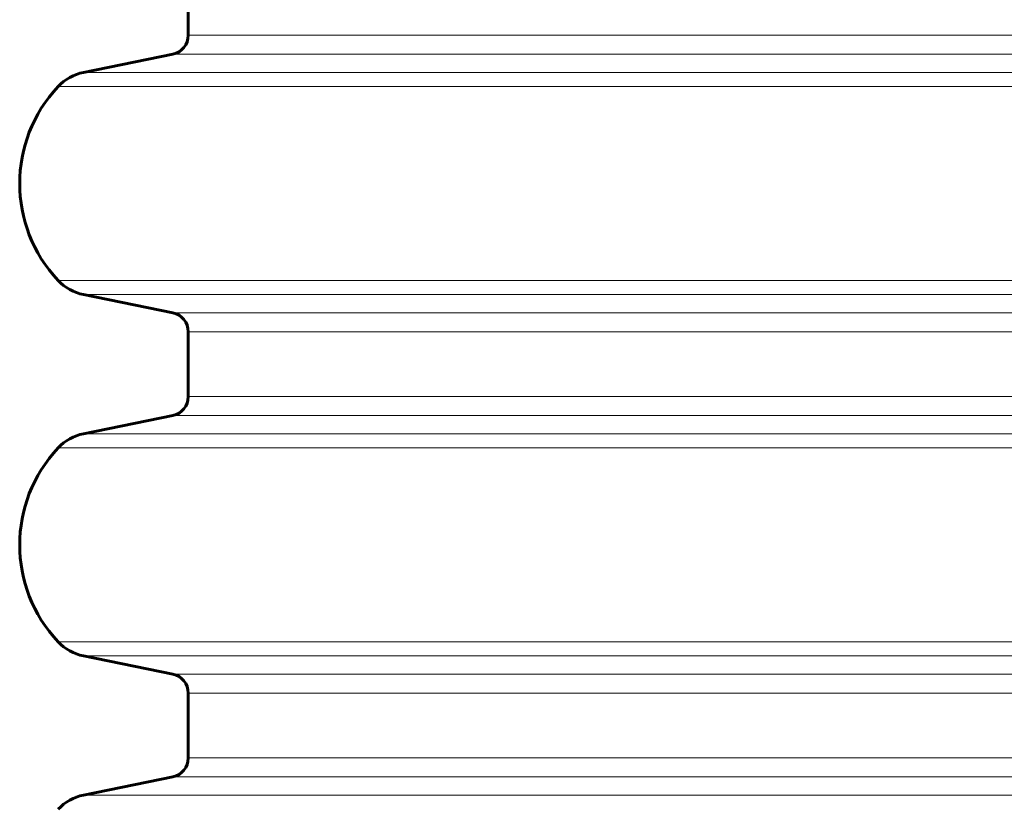
# Model space of a CAD drawing. Units: millimetres. Extents: x -2619 to 2214, y -2178 to 3418.
# Drawn here: x -572 to -368, y 265 to 429 of the extents above; entities that cross this region are included whole.
import ezdxf

# ---------------------------------------------------------------- set-up
doc = ezdxf.new("R2010")
doc.units = ezdxf.units.MM
doc.linetypes.add('K5LT_BASIC', pattern=[0])
doc.linetypes.add('K5LT_THIN', pattern=[0])

msp = doc.modelspace()

# ---------------------------------------------------------------- linework, layer by layer
at = {"color": 150, "linetype": 'K5LT_BASIC', "lineweight": 60}
for p, q in [((-537.02, 425.89), (-537.02, 439.36)), ((-558.75, 418.18), (-540.22, 421.97)), ((-540.22, 368.27), (-558.75, 372.06)), ((-537.02, 350.89), (-537.02, 364.36)), ((-558.75, 343.18), (-540.22, 346.97)), ((-540.22, 293.27), (-558.75, 297.06)), ((-537.02, 275.89), (-537.02, 289.36)), ((-558.75, 268.18), (-540.22, 271.97))]:
    msp.add_line(p, q, dxfattribs=at)
at = {"color": 7, "linetype": 'K5LT_THIN', "lineweight": 18}
for p, q in [((-537.02, 425.89), (-282.02, 425.89)), ((-540.22, 421.97), (-282.02, 421.97)), ((-558.75, 418.18), (-282.02, 418.18)), ((-564.03, 415.24), (-282.02, 415.24)), ((-564.03, 375), (-282.02, 375)), ((-558.75, 372.06), (-282.02, 372.06)), ((-540.22, 368.27), (-282.02, 368.27)), ((-537.02, 364.36), (-282.02, 364.36)), ((-537.02, 350.89), (-282.02, 350.89)), ((-540.22, 346.97), (-282.02, 346.97)), ((-558.75, 343.18), (-282.02, 343.18)), ((-564.03, 340.24), (-282.02, 340.24)), ((-564.03, 300), (-282.02, 300)), ((-558.75, 297.06), (-282.02, 297.06)), ((-540.22, 293.27), (-282.02, 293.27)), ((-537.02, 289.36), (-282.02, 289.36)), ((-537.02, 275.89), (-282.02, 275.89)), ((-540.22, 271.97), (-282.02, 271.97)), ((-558.75, 268.18), (-282.02, 268.18))]:
    msp.add_line(p, q, dxfattribs=at)
at = {"color": 150, "linetype": 'K5LT_BASIC', "lineweight": 60}
for centre, radius, start, end in [((-541.02, 425.89), 4, 281.537, 0), ((-556.75, 408.39), 10, 101.537, 136.717), ((-542.67, 395.12), 29.35, 136.717, 223.283), ((-556.75, 381.86), 10, 223.283, 258.463), ((-541.02, 364.36), 4, 0, 78.463), ((-541.02, 350.89), 4, 281.537, 0), ((-556.75, 333.39), 10, 101.537, 136.717), ((-542.67, 320.12), 29.35, 136.717, 223.283), ((-556.75, 306.86), 10, 223.283, 258.463), ((-541.02, 289.36), 4, 0, 78.463), ((-541.02, 275.89), 4, 281.537, 0), ((-556.75, 258.39), 10, 101.537, 136.717)]:
    msp.add_arc(centre, radius, start, end, dxfattribs=at)

doc.saveas('drawing.dxf')
